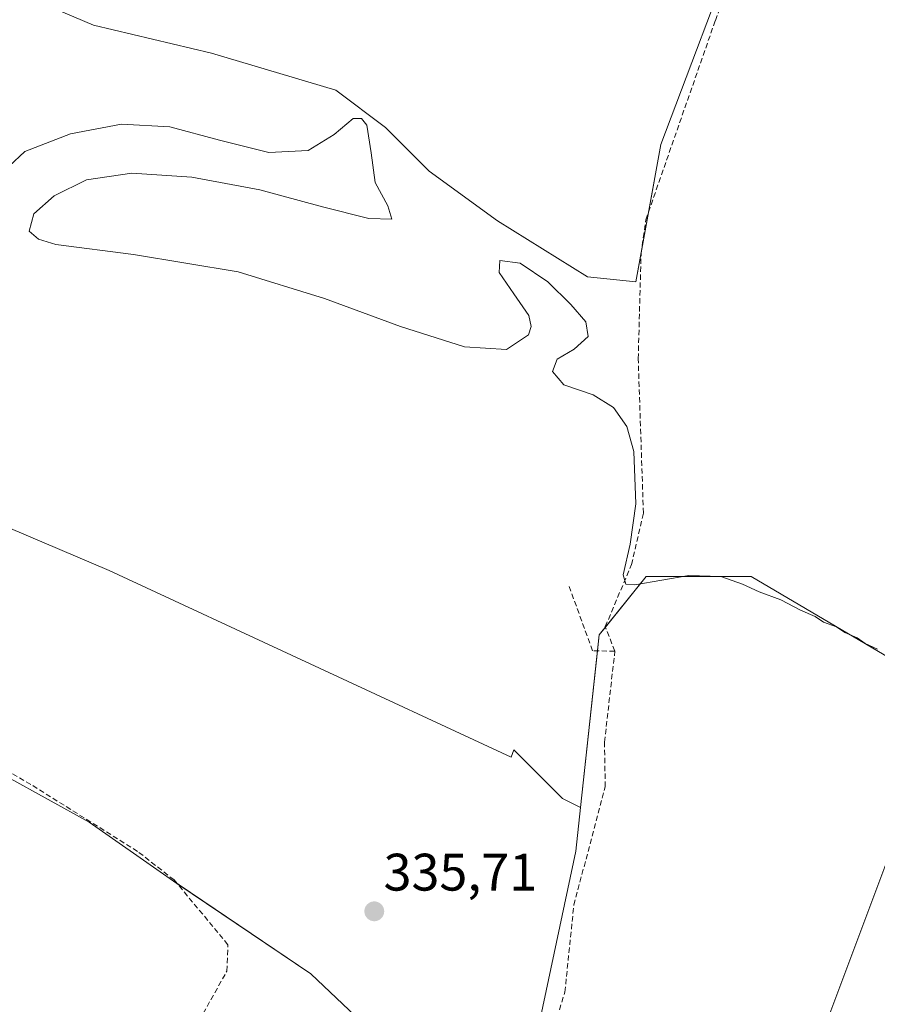
# Model space of a CAD drawing. Units: metres. Extents: x 608662 to 612149, y 4650619 to 4652986.
# Drawn here: x 609183 to 609346, y 4651522 to 4651709 of the extents above; entities that cross this region are included whole.
import ezdxf
from ezdxf.enums import TextEntityAlignment as Align

# ---------------------------------------------------------------- set-up
doc = ezdxf.new("R2010")
doc.units = ezdxf.units.M
doc.header["$MEASUREMENT"] = 0
doc.linetypes.add('TRAZOSX2', pattern=[1.5, 1, -0.5])
for name, color, linetype, lineweight in [('Carátula', 7, 'Continuous', 5), ('Corriente artificial lineal', 5, 'TRAZOSX2', 13), ('Cultivos herbáceos CxS', 92, 'Continuous', 0), ('Cultivos leñosos', 92, 'Continuous', 0), ('Cultivos leñosos CxS', 92, 'Continuous', 0), ('Curva de nivel normal', 36, 'Continuous', 0), ('Punto de cota en terreno', 7, 'Continuous', 0), ('Rótulo de punto de cota en terreno', 19, 'Continuous', 0)]:
    doc.layers.add(name, color=color, linetype=linetype, lineweight=lineweight)
doc.styles.add('Arial', font='txt', dxfattribs={"height": 0.2})

# ---------------------------------------------------------------- blocks, each defined once
blk = doc.blocks.new('*U156')
at = {"layer": 'Cultivos herbáceos CxS', "color": 92, "linetype": 'Continuous', "lineweight": 0}
for points in [[(609360.02, 4651581.46, 334.72), (609310.09, 4651448.34, 336.67), (609291.29, 4651389.26, 336.82), (609301.04, 4651380.03, 337.24), (609323.48, 4651369.67, 337.79), (609393.55, 4651331.56, 337.79)], [(609089.79, 4651518.19, 336.63), (609073.87, 4651583.87, 335.86), (609126.55, 4651599.09, 335.7), (609130.59, 4651597.68, 335.76), (609136.01, 4651595.77, 335.78), (609156.47, 4651583.3, 335.67), (609167.12, 4651573.26, 335.56), (609173.19, 4651569.93, 335.7), (609196.63, 4651557.03, 335.64), (609211.38, 4651546.69, 335.75), (609238.68, 4651528.24, 335.71), (609272.58, 4651496.14, 336.13)], [(609281.25, 4651514.9, 335.68), (609289.02, 4651551.51, 335.68), (609289.91, 4651559.78, 335.71), (609293.46, 4651592.55, 335.71), (609302.33, 4651603.64, 334.74), (609322.3, 4651603.64, 334.43), (609360.02, 4651581.46, 334.72)]]:
    blk.add_polyline3d(points, dxfattribs=at)
blk = doc.blocks.new('*U170')
at = {"layer": 'Cultivos herbáceos CxS', "color": 92, "linetype": 'Continuous', "lineweight": 0}
for points in [[(609310.09, 4651448.34, 336.67), (609360.02, 4651581.46, 334.72), (609322.3, 4651603.64, 334.43), (609302.33, 4651603.64, 334.74), (609293.46, 4651592.55, 335.71), (609289.91, 4651559.78, 335.71), (609286.5, 4651561.49, 335.82), (609277.25, 4651570.74, 335.74), (609276.72, 4651569.33, 335.76), (609200.38, 4651604.76, 335.6), (609159.46, 4651622.22, 335.46)], [(609186.24, 4651713.03, 334), (609197.45, 4651708.31, 334.18), (609219.86, 4651703, 334.29), (609243.45, 4651695.93, 334.42), (609252.88, 4651688.85, 334.45), (609261.14, 4651680.59, 334.25), (609274.11, 4651671.16, 334.31), (609291.22, 4651660.54, 334.14), (609300.37, 4651659.58, 334.35), (609305.12, 4651685.66, 334), (609320.62, 4651726.72, 333.84)]]:
    blk.add_polyline3d(points, dxfattribs=at)
blk = doc.blocks.new('5PATER')
at = {"layer": 'Carátula', "linetype": 'Continuous', "lineweight": 5}
h = blk.add_hatch(color=250, dxfattribs=at)
edge = h.paths.add_edge_path()
edge.add_ellipse((0, 0.01), major_axis=(-1.33, -1.34), ratio=0.999422, start_angle=0, end_angle=360)

msp = doc.modelspace()

# ---------------------------------------------------------------- linework, layer by layer
at = {"layer": 'Corriente artificial lineal', "color": 5, "linetype": 'TRAZOSX2', "lineweight": 13}
for points in [[(609296.41, 4651589.48, 335.64), (609294.59, 4651594.14, 335.85), (609299.58, 4651605.9, 334.85), (609301.83, 4651615.68, 334.62), (609300.85, 4651644.98, 334.3), (609301.39, 4651664.97, 334.23), (609302.29, 4651671.37, 334.1), (609315.49, 4651709.2, 334.11), (609324.57, 4651731.94, 334.01), (609332.95, 4651750.08, 333.87), (609333.69, 4651755.4, 334), (609331.22, 4651775.79, 333.26), (609331.3, 4651780.55, 333.22), (609332.79, 4651785.81, 333.43)], [(609296.41, 4651589.48, 335.64), (609292.17, 4651589.56, 335.72), (609287.73, 4651601.79, 335.45)], [(609267.56, 4651432.93, 336.47), (609271.2, 4651443.62, 336.18), (609271.88, 4651448.55, 336.26), (609271.09, 4651455.98, 336.26), (609268.94, 4651464.29, 336.45), (609269.4, 4651469.21, 336.48), (609274.03, 4651483.6, 336.34), (609277.72, 4651491.7, 336), (609280.2, 4651494.62, 336.1), (609280.95, 4651505.68, 335.7), (609286.92, 4651524.77, 335.7), (609288.63, 4651541.31, 335.74), (609294.58, 4651563.73, 335.8), (609294.45, 4651572.23, 335.72), (609296.41, 4651589.48, 335.64)], [(609207.3, 4651501.06, 336.24), (609222.76, 4651528.77, 335.92), (609222.95, 4651533.77, 335.74), (609212.74, 4651546.06, 335.76), (609205.81, 4651551.47, 335.76), (609185.52, 4651564.2, 335.63), (609168.24, 4651574.27, 335.57)]]:
    msp.add_polyline3d(points, dxfattribs=at)
at = {"layer": 'Cultivos herbáceos CxS', "color": 92, "linetype": 'Continuous', "lineweight": 0}
for points in [[(609320.62, 4651726.72, 333.84), (609305.12, 4651685.66, 334), (609302.77, 4651672.76, 334.13), (609301.51, 4651665.81, 334.19)], [(609301.51, 4651665.81, 334.19), (609300.37, 4651659.58, 334.35), (609291.22, 4651660.54, 334.14), (609274.11, 4651671.16, 334.31), (609261.14, 4651680.59, 334.25), (609252.88, 4651688.85, 334.45), (609243.45, 4651695.93, 334.42), (609219.86, 4651703, 334.29), (609197.45, 4651708.31, 334.18), (609186.24, 4651713.03, 334)], [(609289.91, 4651559.78, 335.71), (609286.5, 4651561.49, 335.82), (609277.25, 4651570.74, 335.74), (609276.72, 4651569.33, 335.76), (609200.38, 4651604.76, 335.6), (609159.46, 4651622.22, 335.46), (609150.48, 4651624.71, 335.55), (609137.01, 4651625.71, 335.33), (609135.09, 4651625.7, 335.35), (609132.6, 4651625.69, 335.44), (609130.52, 4651622.01, 335.55), (609128.83, 4651614.79, 335.63), (609128.83, 4651610.14, 335.74), (609128.83, 4651609.72, 335.75), (609128.83, 4651608.01, 335.79), (609130.32, 4651599.24, 335.78), (609130.59, 4651597.68, 335.76)], [(609289.91, 4651559.78, 335.71), (609293.13, 4651589.55, 335.7), (609293.46, 4651592.55, 335.71), (609294.64, 4651594.02, 335.85), (609302.33, 4651603.64, 334.74), (609322.3, 4651603.65, 334.43), (609360.02, 4651581.46, 334.72), (609310.09, 4651448.34, 336.67), (609292.1, 4651391.79, 336.83), (609291.29, 4651389.26, 336.82), (609295.81, 4651384.99, 337.11), (609300.14, 4651380.89, 337.27), (609301.04, 4651380.03, 337.24), (609308.94, 4651376.38, 337.27), (609309.93, 4651375.93, 337.39), (609310.92, 4651375.47, 337.53), (609323.48, 4651369.67, 337.79), (609340.56, 4651360.38, 337.4), (609357.31, 4651351.27, 337.6)], [(609130.59, 4651597.68, 335.76), (609131.07, 4651597.51, 335.76), (609131.72, 4651597.28, 335.76), (609136.01, 4651595.77, 335.78), (609156.47, 4651583.3, 335.67), (609164.38, 4651575.85, 335.58), (609167.12, 4651573.26, 335.56), (609173.19, 4651569.93, 335.7), (609196.63, 4651557.03, 335.64), (609211.38, 4651546.69, 335.75), (609213.28, 4651545.41, 335.78)], [(609213.28, 4651545.41, 335.78), (609238.68, 4651528.24, 335.71), (609272.58, 4651496.14, 336.13), (609281.25, 4651514.9, 335.68), (609289.02, 4651551.51, 335.68), (609289.91, 4651559.78, 335.71)]]:
    msp.add_polyline3d(points, dxfattribs=at)
at = {"layer": 'Cultivos leñosos', "color": 92, "linetype": 'Continuous', "lineweight": 0}
for points in [[(609320.62, 4651726.72, 333.84), (609305.12, 4651685.66, 334), (609302.77, 4651672.76, 334.13), (609301.51, 4651665.81, 334.19)], [(609301.51, 4651665.81, 334.19), (609300.37, 4651659.58, 334.35), (609291.22, 4651660.54, 334.14), (609274.11, 4651671.16, 334.31), (609261.14, 4651680.59, 334.25), (609252.88, 4651688.85, 334.45), (609243.45, 4651695.93, 334.42), (609219.86, 4651703, 334.29), (609197.45, 4651708.31, 334.18), (609186.24, 4651713.03, 334)], [(609289.91, 4651559.78, 335.71), (609286.5, 4651561.49, 335.82), (609277.25, 4651570.74, 335.74), (609276.72, 4651569.33, 335.76), (609200.38, 4651604.76, 335.6), (609159.46, 4651622.22, 335.46), (609150.48, 4651624.71, 335.55), (609137.01, 4651625.71, 335.33), (609135.09, 4651625.7, 335.35), (609132.6, 4651625.69, 335.44), (609130.52, 4651622.01, 335.55), (609128.83, 4651614.79, 335.63), (609128.83, 4651610.14, 335.74), (609128.83, 4651609.72, 335.75), (609128.83, 4651608.01, 335.79), (609130.32, 4651599.24, 335.78), (609130.59, 4651597.68, 335.76)], [(609130.59, 4651597.68, 335.76), (609131.07, 4651597.51, 335.76), (609131.72, 4651597.28, 335.76), (609136.01, 4651595.77, 335.78), (609156.47, 4651583.3, 335.67), (609164.38, 4651575.85, 335.58), (609167.12, 4651573.26, 335.56), (609173.19, 4651569.93, 335.7), (609196.63, 4651557.03, 335.64), (609211.38, 4651546.69, 335.75), (609213.28, 4651545.41, 335.78)], [(609213.28, 4651545.41, 335.78), (609238.68, 4651528.24, 335.71), (609272.58, 4651496.14, 336.13), (609281.25, 4651514.9, 335.68), (609289.02, 4651551.51, 335.68), (609289.91, 4651559.78, 335.71)]]:
    msp.add_polyline3d(points, dxfattribs=at)
at = {"layer": 'Cultivos leñosos CxS', "color": 92, "linetype": 'Continuous', "lineweight": 0}
msp.add_polyline3d([(609320.62, 4651726.72, 333.84), (609305.12, 4651685.66, 334), (609300.37, 4651659.58, 334.35), (609291.22, 4651660.54, 334.14), (609274.11, 4651671.16, 334.31), (609261.14, 4651680.59, 334.25), (609252.88, 4651688.85, 334.45), (609243.45, 4651695.93, 334.42), (609219.86, 4651703, 334.29), (609197.45, 4651708.31, 334.18), (609186.24, 4651713.03, 334)], dxfattribs=at)
msp.add_polyline3d([(609289.91, 4651559.78, 335.71), (609289.02, 4651551.51, 335.68), (609281.25, 4651514.9, 335.68), (609272.58, 4651496.14, 336.13), (609238.68, 4651528.24, 335.71), (609211.38, 4651546.69, 335.75), (609196.63, 4651557.03, 335.64), (609173.19, 4651569.93, 335.7), (609167.12, 4651573.26, 335.56), (609156.47, 4651583.3, 335.67), (609136.01, 4651595.77, 335.78), (609130.59, 4651597.68, 335.76), (609128.83, 4651608.01, 335.79), (609128.83, 4651614.79, 335.63), (609130.52, 4651622, 335.55), (609132.61, 4651625.69, 335.44), (609137.01, 4651625.71, 335.33), (609150.48, 4651624.71, 335.55), (609159.46, 4651622.22, 335.46), (609200.38, 4651604.76, 335.6), (609276.72, 4651569.33, 335.76), (609277.25, 4651570.74, 335.74), (609286.5, 4651561.49, 335.82), (609289.91, 4651559.78, 335.71)], close=True, dxfattribs=at)
at = {"layer": 'Curva de nivel normal', "color": 36, "linetype": 'Continuous', "lineweight": 0}
msp.add_polyline3d([(609178.38, 4651678.72, 335), (609184.38, 4651684.29, 335), (609193.08, 4651687.69, 335), (609202.74, 4651689.5, 335), (609211.9, 4651689.02, 335), (609221.35, 4651686.46, 335), (609230.69, 4651684.15, 335), (609238.18, 4651684.49, 335), (609243.15, 4651687.55, 335), (609246.7, 4651690.59, 335), (609248.33, 4651690.56, 335), (609249.3, 4651689.33, 335), (609250.13, 4651684.04, 335), (609250.9, 4651678.43, 335), (609253.34, 4651674, 335), (609254.08, 4651671.49, 335), (609249.73, 4651671.61, 335), (609240.88, 4651673.84, 335), (609229.03, 4651677.03, 335), (609216.08, 4651679.43, 335), (609204.7, 4651680.2, 335), (609196.13, 4651678.94, 335), (609189.97, 4651675.89, 335), (609186.11, 4651672.49, 335), (609185.2, 4651669.2, 335), (609186.97, 4651667.65, 335), (609190.27, 4651666.66, 335), (609205.04, 4651664.74, 335), (609224.88, 4651661.47, 335), (609241.26, 4651656.39, 335), (609255.71, 4651651.11, 335), (609267.88, 4651647.24, 335), (609275.86, 4651646.74, 335), (609280.01, 4651649.49, 335), (609280.55, 4651651.1, 335), (609280.09, 4651653.19, 335), (609277.24, 4651657.29, 335), (609274.47, 4651661.34, 335), (609274.55, 4651663.65, 335), (609278.42, 4651663.14, 335), (609283.71, 4651659.6, 335), (609288.03, 4651655.25, 335), (609290.93, 4651651.98, 335), (609291.35, 4651649.22, 335), (609288.71, 4651646.83, 335), (609285.49, 4651644.92, 335), (609284.57, 4651642.57, 335), (609286.73, 4651640, 335), (609292.28, 4651638.13, 335), (609296.17, 4651635.75, 335), (609298.67, 4651632.1, 335), (609300.04, 4651627.35, 335), (609300.42, 4651617.44, 335), (609299.34, 4651609.79, 335), (609297.99, 4651603.98, 335), (609298.52, 4651602.19, 335), (609300.22, 4651602.08, 335), (609310.45, 4651603.81, 335), (609316.51, 4651603.63, 335), (609320.62, 4651602.22, 335), (609323.81, 4651600.76, 335), (609327.92, 4651599.25, 335), (609331.64, 4651597.26, 335), (609334.42, 4651596.03, 335), (609336.02, 4651594.97, 335), (609338.46, 4651594.08, 335), (609340.07, 4651593.02, 335), (609342.43, 4651592.04, 335), (609343.96, 4651590.91, 335), (609346.27, 4651589.88, 335)], dxfattribs=at)

# ---------------------------------------------------------------- block references
at = {"layer": 'Cultivos herbáceos CxS', "color": 92, "linetype": 'Continuous', "lineweight": 0}
for name in ['*U170', '*U156']:
    msp.add_blockref(name, (0, 0), dxfattribs=at)
at = {"layer": 'Punto de cota en terreno', "linetype": 'Continuous', "lineweight": 0}
msp.add_blockref('5PATER', (609250.74, 4651540.09, 335.71), dxfattribs=at)

# ---------------------------------------------------------------- texts
at = {"layer": 'Rótulo de punto de cota en terreno', "color": 19, "linetype": 'Continuous', "lineweight": 0, "style": 'Arial'}
msp.add_text('335,71', height=7, dxfattribs=at).set_placement((609252.5, 4651541.85), align=Align.BOTTOM_LEFT)

doc.saveas('drawing.dxf')
